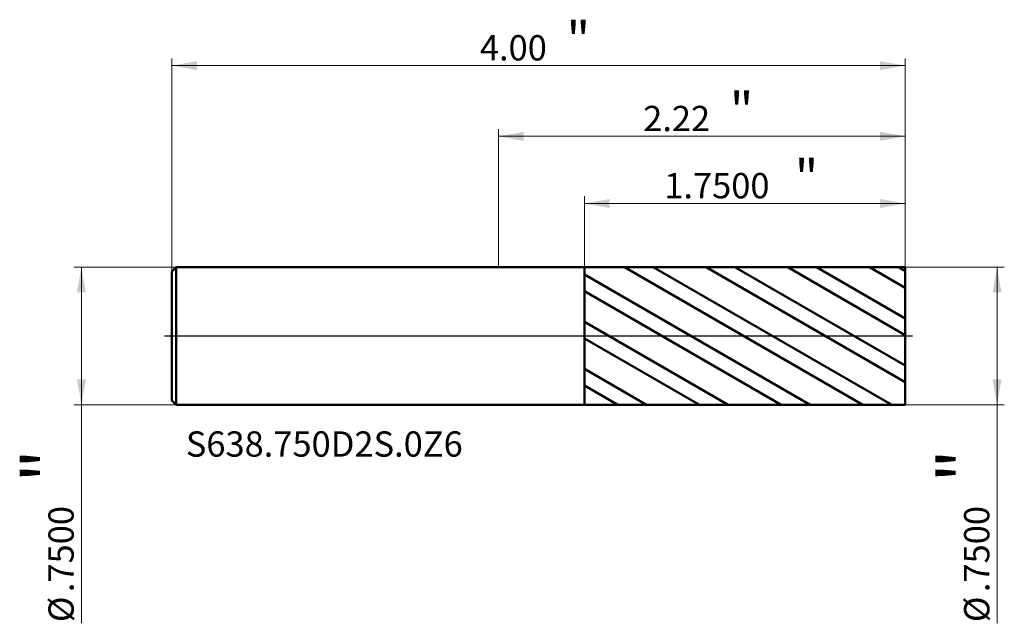
# Model space of a CAD drawing. Units: millimetres. Extents: x -2.61 to 2.76, y -1.57 to 1.72.
import ezdxf

# ---------------------------------------------------------------- set-up
doc = ezdxf.new("R2010")
doc.units = ezdxf.units.MM
doc.header["$MEASUREMENT"] = 0
doc.linetypes.add('CENTER', pattern=[47.5, 22, -8.5, 8.5, -8.5])
for name, color, linetype, lineweight in [('1', 4, 'Continuous', 50), ('2', 7, 'Continuous', 25), ('4', 2, 'CENTER', 25), ('SK1', 4, 'Continuous', 50), ('SK2', 7, 'Continuous', 25), ('SK4', 2, 'CENTER', 25), ('SK6', 5, 'Continuous', 35)]:
    doc.layers.add(name, color=color, linetype=linetype, lineweight=lineweight)
doc.styles.add('Monospac821 BT', font='monos.ttf')
doc.styles.add('STANDARD 3.5', font='monos.ttf', dxfattribs={"height": 3.5})
doc.dimstyles.new('NewStyle', dxfattribs={"dimtxt": 3.5, "dimasz": 3.5, "dimexe": 0.18, "dimexo": 0.0625, "dimgap": 0.09, "dimtad": 1, "dimzin": 0, "dimdsep": 46, "dimtxsty": 'STANDARD 3.5', "dimcen": 0.09, "dimadec": 0, "dimazin": 0, "dimtfac": 1, "dimtdec": 4, "dimtofl": 0, "dimtmove": 0, "dimatfit": 3, "dimfxl": 1, "dimtolj": 1, "dimtzin": 0, "dimarcsym": 0})

# ---------------------------------------------------------------- blocks, each defined once
blk = doc.blocks.new('_U0')
at = {"layer": '2', "color": 7, "lineweight": 18}
for p, q in [((0, 0.375), (0, 1.127307)), ((0, 1.087937), (2.219016, 1.087937)), ((2.219016, 0.375), (2.219016, 1.127307))]:
    blk.add_line(p, q, dxfattribs=at)
for points in [[(0, 1.087937), (0.137796, 1.112234), (0.137796, 1.06364)], [(2.219016, 1.087937), (2.081221, 1.06364), (2.081221, 1.112234)]]:
    blk.add_solid(points, dxfattribs=at)
at = {"layer": '2', "color": 7, "linetype": 'Continuous', "lineweight": 13, "attachment_point": 7, "style": 'Monospac821 BT'}
for s, insert, char_height, line_spacing_factor in [('\\fMonospac821 BT|b0|i0;\\W1.0000;\\H0.20;"\\H0.10;', (1.261475, 1.12783), 0.098425, 0.607109), ('\\fMonospac821 BT|b0|i0;\\W1.0000;2.22', (0.789508, 1.116229), 0.137795, 1.072372)]:
    blk.add_mtext(s, dxfattribs=dict(at, insert=insert, char_height=char_height, line_spacing_factor=line_spacing_factor))
blk = doc.blocks.new('_U1')
at = {"layer": 'SK2', "color": 7, "lineweight": 18}
for p, q in [((-1.756984, 0.375), (-2.313222, 0.375)), ((-2.273852, 0.375), (-2.273852, -1.565867)), ((-1.756984, -0.375), (-2.313222, -0.375))]:
    blk.add_line(p, q, dxfattribs=at)
for points in [[(-2.273852, 0.375), (-2.249555, 0.237205), (-2.298149, 0.237205)], [(-2.273852, -0.375), (-2.298149, -0.237204), (-2.249555, -0.237204)]]:
    blk.add_solid(points, dxfattribs=at)
at = {"layer": 'SK2', "color": 7, "linetype": 'Continuous', "lineweight": 13, "char_height": 0.137795, "attachment_point": 7, "rotation": 90, "line_spacing_factor": 1.072372, "style": 'Monospac821 BT'}
for s, insert in [('\\fMonospac821 BT|b0|i0;\\W1.0000;\\H0.28;"\\H0.14;', (-2.315994, -0.798739)), ('\\fMonospac821 BT|b0|i0;\\W1.0000;.7500', (-2.315994, -1.396226)), ('\\fMonospac821 BT|b0|i0;%%c', (-2.315994, -1.559666))]:
    blk.add_mtext(s, dxfattribs=dict(at, insert=insert))
blk = doc.blocks.new('_U2')
at = {"layer": '2', "color": 7, "lineweight": 18}
for p, q in [((2.219016, 0.375), (2.758778, 0.375)), ((2.719408, 0.375), (2.719408, -1.565867)), ((2.219016, -0.375), (2.758778, -0.375))]:
    blk.add_line(p, q, dxfattribs=at)
for points in [[(2.719408, 0.375), (2.743705, 0.237205), (2.695111, 0.237205)], [(2.719408, -0.375), (2.695111, -0.237204), (2.743705, -0.237204)]]:
    blk.add_solid(points, dxfattribs=at)
at = {"layer": '2', "color": 7, "linetype": 'Continuous', "lineweight": 13, "char_height": 0.137795, "attachment_point": 7, "rotation": 90, "line_spacing_factor": 1.072372, "style": 'Monospac821 BT'}
for s, insert in [('\\fMonospac821 BT|b0|i0;\\W1.0000;\\H0.28;"\\H0.14;', (2.677266, -0.798739)), ('\\fMonospac821 BT|b0|i0;\\W1.0000;.7500', (2.677266, -1.396226)), ('\\fMonospac821 BT|b0|i0;%%c', (2.677266, -1.559666))]:
    blk.add_mtext(s, dxfattribs=dict(at, insert=insert))
blk = doc.blocks.new('_U3')
at = {"layer": 'SK2', "color": 7, "lineweight": 18}
for p, q in [((-1.780984, 0.351), (-1.780984, 1.512602)), ((2.219016, 0.375), (2.219016, 1.512602)), ((2.219016, 1.473232), (-1.780984, 1.473232))]:
    blk.add_line(p, q, dxfattribs=at)
for points in [[(-1.780984, 1.473232), (-1.643189, 1.497529), (-1.643189, 1.448935)], [(2.219016, 1.473232), (2.081221, 1.448935), (2.081221, 1.497529)]]:
    blk.add_solid(points, dxfattribs=at)
at = {"layer": 'SK2', "color": 7, "linetype": 'Continuous', "lineweight": 13, "attachment_point": 7, "style": 'Monospac821 BT'}
for s, insert, char_height, line_spacing_factor in [('\\fMonospac821 BT|b0|i0;\\W1.0000;\\H0.20;"\\H0.10;', (0.370983, 1.513125), 0.098425, 0.607109), ('\\fMonospac821 BT|b0|i0;\\W1.0000;4.00', (-0.100984, 1.501524), 0.137795, 1.072372)]:
    blk.add_mtext(s, dxfattribs=dict(at, insert=insert, char_height=char_height, line_spacing_factor=line_spacing_factor))
blk = doc.blocks.new('_U4')
at = {"layer": '2', "color": 7, "lineweight": 18}
for p, q in [((0.469016, 0.374695), (0.469016, 0.761276)), ((2.219016, 0.375), (2.219016, 0.761276)), ((2.219016, 0.721906), (0.469016, 0.721906))]:
    blk.add_line(p, q, dxfattribs=at)
for points in [[(0.469016, 0.721906), (0.606811, 0.746203), (0.606811, 0.697609)], [(2.219016, 0.721906), (2.081221, 0.697609), (2.081221, 0.746203)]]:
    blk.add_solid(points, dxfattribs=at)
at = {"layer": '2', "color": 7, "linetype": 'Continuous', "lineweight": 13, "attachment_point": 7, "style": 'Monospac821 BT'}
for s, insert, char_height, line_spacing_factor in [('\\fMonospac821 BT|b0|i0;\\W1.0000;\\H0.20;"\\H0.10;', (1.61548, 0.7618), 0.098425, 0.607109), ('\\fMonospac821 BT|b0|i0;\\W1.0000;1.7500', (0.904519, 0.750198), 0.137795, 1.072372)]:
    blk.add_mtext(s, dxfattribs=dict(at, insert=insert, char_height=char_height, line_spacing_factor=line_spacing_factor))

msp = doc.modelspace()

# ---------------------------------------------------------------- hatches: boundary and pattern name
at = {"layer": '1'}
h = msp.add_hatch(dxfattribs=at)
h.set_pattern_fill('STEEL', color=256, scale=0.070079, angle=285.03802, style=0)
h.set_pattern_definition([(330.038, (0, 0), (0.111122, 0.192764), []), (330.038, (0.10744, 0.02886), (0.111122, 0.192764), [])])
h.paths.add_polyline_path([(2.21902, 0), (2.21902, 0.375), (0.46902, 0.37469), (0.46902, -0.37469), (2.21902, -0.375)])

# ---------------------------------------------------------------- linework, layer by layer
for p, q in [((0, 0.375), (0.46902, 0.375)), ((0.46902, 0.375), (0.46902, 0.37469)), ((0.46902, 0.37469), (2.21902, 0.375)), ((0.46902, -0.37469), (0.46902, 0.37469)), ((2.21902, 0.375), (2.21902, 0)), ((2.21902, -0.375), (2.21902, 0)), ((0, -0.375), (0.46902, -0.375)), ((0.46902, -0.375), (0.46902, -0.37469)), ((0.46902, -0.37469), (2.21902, -0.375))]:
    msp.add_line(p, q, dxfattribs=at)
at = {"layer": '4'}
msp.add_line((0, 0), (2.25839, 0), dxfattribs=at)
at = {"layer": 'SK1'}
for p, q in [((-1.78098, 0.351), (-1.75698, 0.375)), ((-1.78098, 0), (-1.78098, 0.351)), ((-1.75698, 0.375), (-1.75698, -0.375)), ((-1.75698, 0.375), (0, 0.375)), ((-1.78098, 0), (-1.78098, -0.351)), ((-1.78098, -0.351), (-1.75698, -0.375)), ((-1.75698, -0.375), (0, -0.375))]:
    msp.add_line(p, q, dxfattribs=at)
at = {"layer": 'SK4'}
msp.add_line((-1.82035, 0), (2.25839, 0), dxfattribs=at)

# ---------------------------------------------------------------- texts
at = {"layer": 'SK6', "insert": (-1.70478, -0.65769), "char_height": 0.1377953, "attachment_point": 7, "line_spacing_factor": 1.072372, "style": 'STANDARD 3.5'}
msp.add_mtext('\\fMonospac821 BT|b0|i0;\\W1.0000;S638.750D2S.0Z6', dxfattribs=at)

# ---------------------------------------------------------------- dimensions: what is measured, and where the dimension line sits
at = {"layer": '2'}
for base, p1, p2, override, picture, middle in [((2.21902, 1.08794), (0, 0.375), (2.21902, 0.375), {"dimtxt": 0.137795, "dimasz": 0.137795, "dimexe": 0.03937, "dimexo": 0, "dimgap": 0.068898, "dimdec": 2, "dimlfac": 1, "dimzin": 4, "dimdsep": 46, "dimlunit": 2, "dimpost": '<>', "dimtxsty": 'Monospac821 BT', "dimsah": 1, "dimse1": 0, "dimse2": 0, "dimsd1": 0, "dimsd2": 0, "dimclrd": 7, "dimclre": 7, "dimclrt": 7, "dimlwd": 18, "dimlwe": 18}, '_U0', (1.10951, 1.08794)), ((0.46902, 0.72191), (2.21902, 0.375), (0.46902, 0.37469), {"dimtxt": 0.137795, "dimasz": 0.137795, "dimexe": 0.03937, "dimexo": 0, "dimgap": 0.068898, "dimdec": 4, "dimlfac": 1, "dimzin": 4, "dimdsep": 46, "dimlunit": 2, "dimpost": '<>', "dimtxsty": 'Monospac821 BT', "dimsah": 1, "dimse1": 0, "dimse2": 0, "dimsd1": 0, "dimsd2": 0, "dimclrd": 7, "dimclre": 7, "dimclrt": 7, "dimlwd": 18, "dimlwe": 18}, '_U4', (1.34402, 0.72191))]:
    dim = msp.add_linear_dim(base=base, p1=p1, p2=p2, text=' <> \\fMonospac821 BT|b0|i0;\\C7;\\H0.10;\\fMonospac821 BT|b0|i0;\\H0.20;"\\H0.14;\\fMonospac821 BT|b0|i0;\\H0.14;\\C7;', dimstyle='NewStyle', override=override, dxfattribs=at)
    dim.commit()
    dim.dimension.update_dxf_attribs({"geometry": picture, "text_midpoint": middle})
dim = msp.add_linear_dim(base=(2.71941, -0.375), p1=(2.21902, 0.375), p2=(2.21902, -0.375), angle=270, text=' <> \\fMonospac821 BT|b0|i0;\\C7;\\H0.14;\\fMonospac821 BT|b0|i0;\\H0.28;"\\H0.14;\\fMonospac821 BT|b0|i0;\\H0.14;\\C7;', dimstyle='NewStyle', override={"dimtxt": 0.137795, "dimasz": 0.137795, "dimexe": 0.03937, "dimexo": 0, "dimgap": 0.068898, "dimdec": 4, "dimlfac": 1, "dimzin": 4, "dimdsep": 46, "dimlunit": 2, "dimpost": '%%c<>', "dimtxsty": 'Monospac821 BT', "dimsah": 1, "dimse1": 0, "dimse2": 0, "dimsd1": 0, "dimsd2": 0, "dimclrd": 7, "dimclre": 7, "dimclrt": 7, "dimlwd": 18, "dimlwe": 18}, dxfattribs=at)
dim.commit()
dim.dimension.update_dxf_attribs({"geometry": '_U2', "text_midpoint": (2.71941, -1.14105)})
at = {"layer": 'SK2'}
dim = msp.add_linear_dim(base=(-1.78098, 1.47323), p1=(2.21902, 0.375), p2=(-1.78098, 0.351), text=' <> \\fMonospac821 BT|b0|i0;\\C7;\\H0.10;\\fMonospac821 BT|b0|i0;\\H0.20;"\\H0.14;\\fMonospac821 BT|b0|i0;\\H0.14;\\C7;', dimstyle='NewStyle', override={"dimtxt": 0.137795, "dimasz": 0.137795, "dimexe": 0.03937, "dimexo": 0, "dimgap": 0.068898, "dimdec": 2, "dimlfac": 1, "dimzin": 4, "dimdsep": 46, "dimlunit": 2, "dimpost": '<>', "dimtxsty": 'Monospac821 BT', "dimsah": 1, "dimse1": 0, "dimse2": 0, "dimsd1": 0, "dimsd2": 0, "dimclrd": 7, "dimclre": 7, "dimclrt": 7, "dimlwd": 18, "dimlwe": 18}, dxfattribs=at)
dim.commit()
dim.dimension.update_dxf_attribs({"geometry": '_U3', "text_midpoint": (0.21902, 1.47323)})
dim = msp.add_linear_dim(base=(-2.27385, -0.375), p1=(-1.75698, 0.375), p2=(-1.75698, -0.375), angle=270, text=' <> \\fMonospac821 BT|b0|i0;\\C7;\\H0.14;\\fMonospac821 BT|b0|i0;\\H0.28;"\\H0.14;\\fMonospac821 BT|b0|i0;\\H0.14;\\C7;', dimstyle='NewStyle', override={"dimtxt": 0.137795, "dimasz": 0.137795, "dimexe": 0.03937, "dimexo": 0, "dimgap": 0.068898, "dimdec": 4, "dimlfac": 1, "dimzin": 4, "dimdsep": 46, "dimlunit": 2, "dimpost": '%%c<>', "dimtxsty": 'Monospac821 BT', "dimsah": 1, "dimse1": 0, "dimse2": 0, "dimsd1": 0, "dimsd2": 0, "dimclrd": 7, "dimclre": 7, "dimclrt": 7, "dimlwd": 18, "dimlwe": 18}, dxfattribs=at)
dim.commit()
dim.dimension.update_dxf_attribs({"geometry": '_U1', "text_midpoint": (-2.27385, -1.14105)})

doc.saveas('drawing.dxf')
